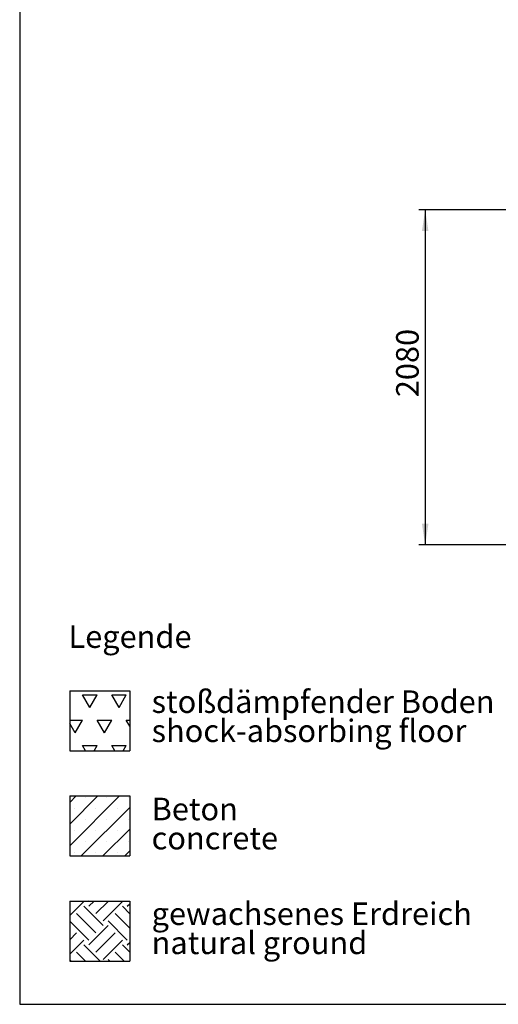
# Model space of a CAD drawing. Units: millimetres. Extents: x 5 to 415, y 5 to 292.
# Drawn here: x 5 to 79, y 5 to 158 of the extents above; entities that cross this region are included whole.
import ezdxf

# ---------------------------------------------------------------- set-up
doc = ezdxf.new("R2010")
doc.units = ezdxf.units.MM
doc.layers.add('1', color=7, linetype='Continuous', lineweight=25)
doc.styles.add('SLDTEXTSTYLE0', font='ISOCP', dxfattribs={"width": 0.96})
doc.styles.add('SLDTEXTSTYLE1', font='TXT', dxfattribs={"width": 0.75})
doc.dimstyles.new('SLDDIMSTYLE0', dxfattribs={"dimtxt": 3.5, "dimasz": 3.302, "dimexe": 0, "dimexo": 0.0625, "dimgap": 0.875, "dimtad": 1, "dimlfac": 40, "dimrnd": 1e-09, "dimzin": 12, "dimdsep": 46, "dimtxsty": 'SLDTEXTSTYLE0', "dimsah": 1, "dimcen": 0.09, "dimadec": 0, "dimazin": 3, "dimtfac": 1, "dimtofl": 0, "dimtmove": 0, "dimatfit": 3, "dimfxl": 0, "dimfrac": 2, "dimtolj": 1, "dimtzin": 12, "dimarcsym": 0})

# ---------------------------------------------------------------- blocks, each defined once
blk = doc.blocks.new('SW_HATCH_0')
at = {"color": 0, "linetype": 'Continuous', "lineweight": 25}
for p, q in [((0, 2.25), (0.02, 2.27)), ((0, 0), (2.2, 2.2)), ((2.94, 2.2), (2.87, 2.27)), ((2.94, 1.45), (3.77, 2.27)), ((4.07, 0.32), (6.01, 2.27)), ((5.19, -0.8), (8.18, 2.2)), ((8.93, 2.2), (8.86, 2.27)), ((8.93, 1.45), (9.32, 1.84)), ((4.07, -2.67), (1.07, 0.32)), ((5.19, -1.55), (2.2, 1.45)), ((9.32, -1.94), (7.06, 0.32)), ((9.32, 0.31), (8.18, 1.45)), ((2.94, -3.79), (0, -0.85)), ((8.93, -3.79), (5.94, -0.8)), ((0, -3.74), (1.07, -2.67)), ((2.94, -4.54), (5.94, -1.55)), ((4.07, -5.66), (7.06, -2.67)), ((0, -5.99), (2.2, -3.79)), ((4.71, -7.05), (2.2, -4.54)), ((5.19, -6.78), (8.18, -3.79)), ((9.32, -5.68), (8.18, -4.54)), ((8.93, -4.54), (9.32, -4.15)), ((2.46, -7.05), (1.07, -5.66)), ((8.45, -7.05), (7.06, -5.66)), ((0.22, -7.05), (0, -6.83)), ((6.2, -7.05), (5.94, -6.78))]:
    blk.add_line(p, q, dxfattribs=at)
blk = doc.blocks.new('SW_HATCH_1')
at = {"color": 0, "linetype": 'Continuous', "lineweight": 25}
for p, q in [((0, 0), (-1.13, 1.96)), ((-1.13, 1.96), (1.13, 1.96)), ((0, 0), (1.13, 1.96)), ((4.54, 0), (3.4, 1.96)), ((3.4, 1.96), (5.67, 1.96)), ((4.54, 0), (5.67, 1.96)), ((-3.1, -1.96), (-1.13, -1.96)), ((-2.27, -3.93), (-3.1, -2.48)), ((-2.27, -3.93), (-1.13, -1.96)), ((2.27, -3.93), (1.13, -1.96)), ((1.13, -1.96), (3.4, -1.96)), ((2.27, -3.93), (3.4, -1.96)), ((6.22, -2.91), (5.67, -1.96)), ((5.67, -1.96), (6.22, -1.96)), ((-0.66, -6.72), (-1.13, -5.89)), ((-1.13, -5.89), (1.13, -5.89)), ((0.66, -6.72), (1.13, -5.89)), ((3.88, -6.72), (3.4, -5.89)), ((3.4, -5.89), (5.67, -5.89)), ((5.19, -6.72), (5.67, -5.89))]:
    blk.add_line(p, q, dxfattribs=at)
blk = doc.blocks.new('SW_NOTE_0_2')
at = {"layer": '1', "color": 0, "char_height": 3.5, "attachment_point": 1, "style": 'SLDTEXTSTYLE1'}
for s, insert in [('Beton', (0, 4.51)), ('concrete', (0, -0.01))]:
    blk.add_mtext(s, dxfattribs=dict(at, insert=insert))
blk = doc.blocks.new('SW_NOTE_0_3')
at = {"layer": '1', "color": 0, "char_height": 3.5, "attachment_point": 1, "style": 'SLDTEXTSTYLE1'}
for s, insert in [('gewachsenes Erdreich', (0, 4.51)), ('natural ground', (0, -0.01))]:
    blk.add_mtext(s, dxfattribs=dict(at, insert=insert))
blk = doc.blocks.new('SW_NOTE_0_4')
at = {"layer": '1', "color": 0, "char_height": 3.5, "attachment_point": 1, "style": 'SLDTEXTSTYLE1'}
for s, insert in [('stoßdämpfender Boden', (0, 4.51)), ('shock-absorbing floor', (0, -0.01))]:
    blk.add_mtext(s, dxfattribs=dict(at, insert=insert))
blk = doc.blocks.new('_D_10')
at = {"layer": '1'}
for p, q in [((88.38, 128.3), (66.93, 128.3)), ((67.93, 128.3), (67.93, 76.3)), ((88.38, 76.3), (66.93, 76.3))]:
    blk.add_line(p, q, dxfattribs=at)
for points in [[(67.93, 128.3), (67.42, 125), (68.44, 125)], [(67.93, 76.3), (68.44, 79.6), (67.42, 79.6)]]:
    blk.add_solid(points, dxfattribs=at)
at = {"layer": '1', "insert": (63.42, 99.23), "char_height": 3.5, "attachment_point": 1, "rotation": 90, "style": 'SLDTEXTSTYLE0'}
blk.add_mtext('2080', dxfattribs=at)

msp = doc.modelspace()

# ---------------------------------------------------------------- hatches: boundary and pattern name
at = {"layer": '1'}
h = msp.add_hatch(dxfattribs=at)
h.set_pattern_fill('SACNCR', color=256, style=0)
h.paths.add_polyline_path([(22.09136, 37.34819), (22.09136, 28.02826), (12.77143, 28.02826), (12.77143, 37.34819)], flags=0)

# ---------------------------------------------------------------- linework, layer by layer
for p, q in [((5, 292), (5, 5)), ((12.77143, 53.66811), (22.09136, 53.66811)), ((12.77143, 53.66811), (12.77143, 44.34819)), ((22.09136, 53.66811), (22.09136, 44.34819)), ((12.77143, 44.34819), (22.09136, 44.34819)), ((12.77143, 37.34819), (22.09136, 37.34819)), ((12.77143, 37.34819), (12.77143, 28.02826)), ((22.09136, 37.34819), (22.09136, 28.02826)), ((12.77143, 28.02826), (22.09136, 28.02826)), ((12.77143, 21.02826), (22.09136, 21.02826)), ((12.77143, 21.02826), (12.77143, 11.70834)), ((22.09136, 21.02826), (22.09136, 11.70834)), ((12.77143, 11.70834), (22.09136, 11.70834)), ((5, 5), (415, 5))]:
    msp.add_line(p, q, dxfattribs=at)

# ---------------------------------------------------------------- block references
at = {"color": 7, "linetype": 'Continuous', "lineweight": 25}
for name, p in [('SW_HATCH_1', (15.875, 51.06457)), ('SW_HATCH_0', (12.77143, 18.75827))]:
    msp.add_blockref(name, p, dxfattribs=at)
at = {"layer": '1'}
for name, p in [('SW_NOTE_0_4', (25.47396, 49.21193)), ('SW_NOTE_0_2', (25.47396, 32.55386)), ('SW_NOTE_0_3', (25.47396, 16.30131))]:
    msp.add_blockref(name, p, dxfattribs=at)

# ---------------------------------------------------------------- texts
at = {"layer": '1', "insert": (12.57253, 63.82042), "char_height": 3.5, "attachment_point": 1, "style": 'SLDTEXTSTYLE1'}
msp.add_mtext('Legende', dxfattribs=at)

# ---------------------------------------------------------------- dimensions: what is measured, and where the dimension line sits
at = {"layer": '1'}
dim = msp.add_linear_dim(base=(67.92803, 76.30297), p1=(89.37507, 128.30297), p2=(89.37507, 76.30297), angle=90, dimstyle='SLDDIMSTYLE0', dxfattribs=at)
dim.commit()
dim.dimension.update_dxf_attribs({"geometry": '_D_10', "text_midpoint": (67.92803, 104.12482), "dimtype": 160})

doc.saveas('drawing.dxf')
